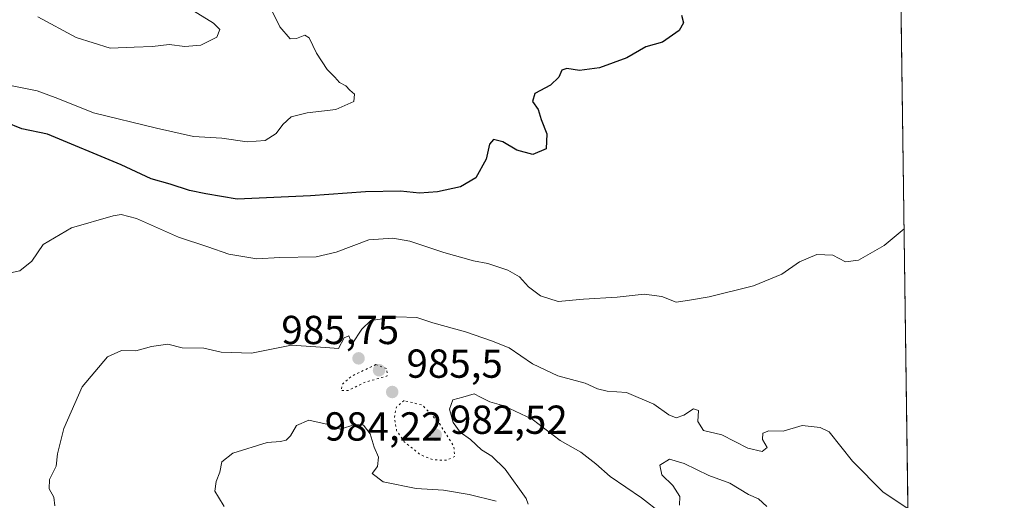
# Model space of a CAD drawing. Units: metres. Extents: x 590272 to 593725, y 4738276 to 4740635.
# Drawn here: x 593466 to 593710, y 4740083 to 4740202 of the extents above; entities that cross this region are included whole.
import ezdxf

# ---------------------------------------------------------------- set-up
doc = ezdxf.new("R2010")
doc.units = ezdxf.units.M
doc.header["$MEASUREMENT"] = 0
doc.linetypes.add('DGN Style 5', pattern=[1.1536117293433497, 0.4944050268614355, -0.6592067024819142])
for name, color, linetype, lineweight in [('Arbolado forestal CxS', 92, 'Continuous', 0), ('Comarca CxS', 21, 'Continuous', 0), ('Comunidad Autónoma CxS', 142, 'Continuous', 0), ('Curva de nivel maestra', 30, 'Continuous', 30), ('Curva de nivel normal', 30, 'Continuous', 0), ('Curva de nivel normal depresión', 30, 'DGN Style 5', 0), ('Entidad de ámbito territorial CxS', 92, 'Continuous', 0), ('Municipio CxS', 4, 'Continuous', 0), ('Provincia CxS', 1, 'Continuous', 0), ('Punto de cota en terreno', 7, 'Continuous', 0), ('Roquedo CxS', 135, 'Continuous', 0), ('Rótulo de punto de cota en terreno', 7, 'Continuous', 0)]:
    doc.layers.add(name, color=color, linetype=linetype, lineweight=lineweight)
doc.styles.add('Style-Arial', font='txt')

# ---------------------------------------------------------------- blocks, each defined once
blk = doc.blocks.new('5PATER')
at = {"layer": 'Roquedo CxS', "linetype": 'Continuous', "lineweight": 0}
h = blk.add_hatch(color=51, dxfattribs=at)
edge = h.paths.add_edge_path()
edge.add_ellipse((0, 0), major_axis=(-0.1095731443231308, -0.1110710700762829), ratio=0.9994222409660322, start_angle=0, end_angle=360)

msp = doc.modelspace()

# ---------------------------------------------------------------- linework, layer by layer
at = {"layer": 'Arbolado forestal CxS', "color": 92, "linetype": 'Continuous', "lineweight": 0, "extrusion": (-0.0005325035996452553, 0.03925737410323401, 0.9992289902812245), "elevation": 186761.5994010221, "flags": 128}
msp.add_lwpolyline([(-657921.79232101, -4728069.937137798), (-657921.79232101, -4727777.77432382)], dxfattribs=at)
at = {"layer": 'Arbolado forestal CxS', "color": 92, "linetype": 'Continuous', "lineweight": 0}
msp.add_polyline3d([(593683.6278999997, 4740245.2555, 988.9192000000039), (593687.5876000002, 4739953.344799999, 1000.389800000004), (593686.3739, 4739953.089500001, 1000.138300000006), (593683.9528999999, 4739952.5803, 999.5387000000047), (593671.1026999997, 4739953.740499999, 994.9253999999928), (593649.9628999997, 4739956.720899999, 990.7397999999957), (593632.6231000006, 4739962.6711, 997.0996000000014), (593613.4930999996, 4739968.4713, 994.295499999993), (593603.1732999999, 4739970.661499999, 991.1478999999963), (593567.9433000004, 4739972.241900001, 994.1803000000073), (593549.9935, 4739974.2423, 993.6285999999964), (593527.5935000004, 4739976.8323, 990.1331999999967), (593510.3835000005, 4739981.632900001, 989.838499999998), (593489.8539000005, 4739988.443299999, 985.5809000000008), (593478.3739, 4739992.2731, 983.742499999993), (593466.1539000003, 4739993.563300001, 981.7758000000031), (593450.7440999999, 4739996.343499999, 978.265400000004)], dxfattribs=at)
at = {"layer": 'Comarca CxS', "color": 21, "linetype": 'Continuous', "lineweight": 0, "flags": 128}
msp.add_lwpolyline([(593678.3400007095, 4740635.089982558), (593687.5873609023, 4739953.360915601), (593683.9620000003, 4739952.600000001), (593671.1100000005, 4739953.753000001), (593649.9759999996, 4739956.737000001), (593632.6299999997, 4739962.682000001), (593613.5060000003, 4739968.483999999), (593603.1869999992, 4739970.677999999), (593567.9510000012, 4739972.259999999), (593550.005, 4739974.256), (593527.6029999993, 4739976.846999999), (593510.3950000004, 4739981.649), (593489.8630000005, 4739988.454999999), (593478.3859999991, 4739992.292), (593466.1670000004, 4739993.578000001), (593450.757000001, 4739996.361)], dxfattribs=at)
at = {"layer": 'Comunidad Autónoma CxS', "color": 142, "linetype": 'Continuous', "lineweight": 0, "flags": 128}
msp.add_lwpolyline([(592373.5207246011, 4738303.896188078), (590302.0500006849, 4738276.279982579), (590292.1613916049, 4739032.012113093), (590290.2788675796, 4739175.883094318), (590271.7800006861, 4740589.649982557), (590812.787300959, 4740596.866462445), (591655.911656377, 4740608.11287252), (592308.1264293848, 4740616.812745497), (593678.3400007095, 4740635.089982558), (593687.5873609023, 4739953.360915601), (593709.7200007092, 4738321.709982581)], close=True, dxfattribs=at)
at = {"layer": 'Curva de nivel maestra', "color": 30, "linetype": 'Continuous', "lineweight": 30, "elevation": 975, "flags": 128}
msp.add_lwpolyline([(593629.8700000001, 4740202.9801), (593630.3300000001, 4740201.0801), (593629.2199999997, 4740199.1601), (593625.1699999999, 4740196.280099999), (593621.0099999999, 4740195.1501), (593616.3399999999, 4740192.420100001), (593609.5800000001, 4740189.940099999), (593604.6100000005, 4740189.2601), (593601.4400000004, 4740189.7601), (593600.2599999999, 4740189.3201), (593599.5099999999, 4740187.590100001), (593597.4299999997, 4740185.590100001), (593593.5700000003, 4740183.590100001), (593592.9900000002, 4740181.590100001), (593594.3700000001, 4740179.550100001), (593595.1200000001, 4740177.110099999), (593596.5499999998, 4740173.520099999), (593596.3200000003, 4740169.880100001), (593593.0099999999, 4740168.470100001), (593589.0800000001, 4740169.520099999), (593585.6100000005, 4740171.590100001), (593583.29, 4740172.140100001), (593582.3499999996, 4740171.040100001), (593581.54, 4740167.3201), (593578.9600000001, 4740162.6501), (593575.1799999997, 4740160.4001), (593569.4699999997, 4740159.190099999), (593565.0099999999, 4740158.9001), (593560.3300000001, 4740159.3301), (593551.6100000005, 4740159.2301), (593538.0499999998, 4740158.2401), (593519.8799999999, 4740157.360099999), (593512.1399999997, 4740158.690099999), (593508.0499999998, 4740159.4901), (593503.2800000003, 4740161.0701), (593498.5800000001, 4740162.4001), (593491.1900000004, 4740165.880100001), (593472.9199999999, 4740173.4901), (593466.5700000003, 4740174.8101), (593462.5300000003, 4740176.440099999)], dxfattribs=at)
at = {"layer": 'Curva de nivel normal', "color": 30, "linetype": 'Continuous', "lineweight": 0, "flags": 128}
for points, elevation in [([(593525.7000000002, 4740209.6501), (593530.4600000001, 4740200.040100001), (593532.9600000001, 4740197.0801), (593534.5599999996, 4740197.140100001), (593536.6399999997, 4740198.030099999), (593537.6799999997, 4740197.3301), (593539.5, 4740193.550100001), (593542.1399999997, 4740189.470100001), (593544.0199999996, 4740187.5601), (593545.2100000001, 4740186.270099999), (593546.7800000003, 4740185.450099999), (593547.7800000003, 4740184.340100001), (593548.9500000002, 4740183.360099999), (593548.7199999997, 4740181.530099999), (593544.3200000003, 4740179.5601), (593537.2199999997, 4740178.790100001), (593533.2300000006, 4740177.770099999), (593531.1500000004, 4740175.860099999), (593529.5700000003, 4740173.640100001), (593526.7699999996, 4740171.870100001), (593522.3399999999, 4740171.5801), (593516.0700000003, 4740172.460100001), (593509.0499999998, 4740172.880100001), (593499.9000000004, 4740174.950099999), (593484.29, 4740178.720100001), (593475.54, 4740182.340100001), (593470.3499999996, 4740184.200099999), (593463.3499999996, 4740185.640100001)], 970), ([(593509.0599999996, 4740204.0101), (593514.0099999999, 4740200.960100001), (593515.6200000001, 4740199.4301), (593514.8399999999, 4740197.520099999), (593510.8499999996, 4740195.550100001), (593506.9500000002, 4740195.200099999), (593503.0199999996, 4740195.700099999), (593498.9600000001, 4740195.200099999), (593494.4299999997, 4740195.0001), (593488.4800000006, 4740194.8201), (593480.04, 4740197.390100001), (593470.5300000003, 4740202.550100001)], 965), ([(593684.9194999998, 4740150.043), (593679.9600000001, 4740145.9101), (593673.5999999996, 4740142.300100001), (593670.4500000002, 4740141.850099999), (593667.2599999999, 4740143.5001), (593663.29, 4740143.640100001), (593659.0700000003, 4740141.880100001), (593654.6799999997, 4740138.770099999), (593647.6799999997, 4740135.880100001), (593636.6799999997, 4740133.1801), (593631.2999999998, 4740132.270099999), (593628.5, 4740131.880100001), (593624.9600000001, 4740133.300100001), (593620.5700000003, 4740133.840100001), (593613.9100000003, 4740133.120100001), (593605.5700000003, 4740132.620100001), (593599.2999999998, 4740132.0101), (593594.9800000006, 4740133.4101), (593591.9600000001, 4740135.6801), (593589.75, 4740138.120100001), (593586.8499999996, 4740139.7501), (593581.8899999997, 4740141.4001), (593578.3799999999, 4740142.140100001), (593571.0099999999, 4740144.1501), (593562.5899999999, 4740147.0101), (593558.4400000004, 4740147.710100001), (593552.4600000001, 4740147.3201), (593544.3399999999, 4740144.210100001), (593539.4100000003, 4740143.0601), (593530.4400000004, 4740142.9101), (593524.75, 4740142.5801), (593517.79, 4740143.7301), (593512.6100000005, 4740145.590100001), (593505.3700000001, 4740147.960100001), (593494.9400000004, 4740152.550100001), (593491.2100000001, 4740153.540100001), (593489.1600000003, 4740153.2401), (593478.9100000003, 4740150.290100001), (593471.8700000001, 4740146.120100001), (593469.0999999996, 4740142.020099999), (593466.0800000001, 4740139.6601), (593460.9699999997, 4740138.550100001)], 980), ([(593474.7800000003, 4740081.380100001), (593474.5, 4740083.540100001), (593473.3600000005, 4740085.630100001), (593473.4299999997, 4740087.9301), (593475.0700000003, 4740091.2601), (593475.4199999999, 4740094.2601), (593477.0300000003, 4740100.590100001), (593481.54, 4740110.920100001), (593487.79, 4740118.350099999), (593491.2599999999, 4740119.920100001), (593494.7800000003, 4740119.770099999), (593498.6500000004, 4740120.920100001), (593502.7100000001, 4740121.440099999), (593506.2999999998, 4740120.5801), (593511.5999999996, 4740120.470100001), (593515.8899999997, 4740119.4801), (593523.4199999999, 4740119.2601), (593533.3300000001, 4740121.2401), (593541.7599999999, 4740120.6601), (593544.9199999999, 4740120.360099999), (593546.3899999997, 4740123.0001), (593547.5, 4740123.5001), (593548.3399999999, 4740121.5101), (593550.75, 4740125.190099999), (593552.9400000004, 4740127.300100001), (593559.3399999999, 4740128.2301), (593564.3399999999, 4740128.0601), (593568.3399999999, 4740126.7301), (593576.4000000004, 4740124.5001), (593582.8499999996, 4740122.2601), (593587.2100000001, 4740120.5601), (593592.9299999997, 4740116.590100001), (593599.2199999997, 4740113.600099999), (593605.9800000006, 4740111.780099999), (593609.0099999999, 4740110.390100001), (593611.4400000004, 4740109.8201), (593616.2199999997, 4740109.4801), (593623.0300000003, 4740106.610099999), (593626.7199999997, 4740103.970100001), (593628.5199999996, 4740103.2301), (593630.4100000003, 4740103.880100001), (593632.7800000003, 4740105.460100001), (593634.04, 4740105.0601), (593633.9000000004, 4740102.290100001), (593635.2800000003, 4740100.0601), (593639.7999999998, 4740098.9801), (593646.2300000006, 4740095.700099999), (593649.8200000003, 4740094.860099999), (593651, 4740095.840100001), (593649.8700000001, 4740097.880100001), (593649.9600000001, 4740099.450099999), (593651.4800000006, 4740100.0101), (593655.0099999999, 4740099.9101), (593659.6799999997, 4740101.3201), (593664.1699999999, 4740100.8101), (593666.3399999999, 4740099.710100001), (593672.1900000004, 4740092.5101), (593679.7300000006, 4740084.8301), (593685.8594000004, 4740080.7499)], 985), ([(593624.8300000001, 4740079.610099999), (593619.9600000001, 4740083.4001), (593612.1600000003, 4740088.6501), (593608.6500000004, 4740091.790100001), (593604.8899999997, 4740094.720100001), (593599.8499999996, 4740097.630100001), (593592.8899999997, 4740102.860099999), (593585.9100000003, 4740106.170100001), (593582.4199999999, 4740107.1801), (593580.0899999999, 4740108.340100001), (593578.5599999996, 4740109.140100001), (593575.7100000001, 4740108.370100001), (593573.29, 4740107.6801), (593572.4600000001, 4740105.380100001), (593573.3200000003, 4740102.040100001), (593575.0700000003, 4740099.6501), (593577.5999999996, 4740097.850099999), (593580.3300000001, 4740095.290100001), (593582.9400000004, 4740093.6801), (593586.1699999999, 4740090.460100001), (593591.4000000004, 4740083.200099999), (593591.8600000005, 4740081.860099999)], 990), ([(593584.0099999999, 4740082.590100001), (593577.3300000001, 4740084.2601), (593570.9199999999, 4740085.300100001), (593564.1600000003, 4740085.7401), (593556.0099999999, 4740087.340100001), (593553.3099999996, 4740089.420100001), (593554.6200000001, 4740091.130100001), (593554.8799999999, 4740093.4801), (593553.79, 4740095.920100001), (593552.7800000003, 4740099.2601), (593551.1600000003, 4740101.4101), (593549.0099999999, 4740101.590100001), (593545.4800000006, 4740100.390100001), (593542.4199999999, 4740101.5801), (593537.5800000001, 4740102.610099999), (593534.5599999996, 4740101.290100001), (593533.0800000001, 4740098.7401), (593532.0199999996, 4740097.6501), (593530.6200000001, 4740097.380100001), (593527.2800000003, 4740097.100099999), (593518.8399999999, 4740094.5001), (593516.1200000001, 4740092.3201), (593515.6299999999, 4740089.7501), (593514.6799999997, 4740087.440099999), (593514.3899999997, 4740085.040100001), (593515.2800000003, 4740083.520099999), (593516.6699999999, 4740081.2401)], 990), ([(593650.9699999997, 4740081.220100001), (593648.8899999997, 4740083.140100001), (593646.4199999999, 4740084.2301), (593641.7699999996, 4740087.0601), (593636.5800000001, 4740088.960100001), (593630.5199999996, 4740091.9101), (593626.8399999999, 4740092.940099999), (593624.4699999997, 4740091.470100001), (593624.9600000001, 4740089.0601), (593627.6799999997, 4740086.460100001), (593629.4299999997, 4740083.7501), (593629.3200000003, 4740081.590100001)], 990)]:
    msp.add_lwpolyline(points, dxfattribs=dict(at, elevation=elevation))
at = {"layer": 'Curva de nivel normal depresión', "color": 30, "linetype": 'DGN Style 5', "lineweight": 0, "elevation": 985, "flags": 128}
for points in [[(593554.2300000006, 4740116.4001), (593548.1399999997, 4740113.520099999), (593545.9199999999, 4740111.5101), (593545.5700000003, 4740109.9801), (593547.3600000005, 4740109.960100001), (593551.3399999999, 4740111.960100001), (593557.04, 4740113.590100001), (593556.8600000005, 4740115.420100001), (593554.2300000006, 4740116.4001)], [(593561.2000000002, 4740107.4801), (593559.2800000003, 4740105.880100001), (593558.7999999998, 4740103.350099999), (593559.3399999999, 4740100.040100001), (593561.2300000006, 4740097.290100001), (593565.1799999997, 4740094.110099999), (593568.3200000003, 4740092.8101), (593571.6299999999, 4740092.700099999), (593573.75, 4740093.620100001), (593573.4500000002, 4740096.2401), (593569.9199999999, 4740101.800100001), (593565.7699999996, 4740106.350099999), (593561.2000000002, 4740107.4801)]]:
    msp.add_lwpolyline(points, dxfattribs=at)
at = {"layer": 'Entidad de ámbito territorial CxS', "color": 92, "linetype": 'Continuous', "lineweight": 0, "flags": 128}
msp.add_lwpolyline([(593678.3400007095, 4740635.089982558), (593687.5873609023, 4739953.360915601), (593683.9620000003, 4739952.600000001), (593671.1100000005, 4739953.753000001), (593649.9759999996, 4739956.737000001), (593632.6299999997, 4739962.682000001), (593613.5060000003, 4739968.483999999), (593603.1869999992, 4739970.677999999), (593567.9510000012, 4739972.259999999), (593550.005, 4739974.256), (593527.6029999993, 4739976.846999999), (593510.3950000004, 4739981.649), (593489.8630000005, 4739988.454999999), (593478.3859999991, 4739992.292), (593466.1670000004, 4739993.578000001), (593450.757000001, 4739996.361)], dxfattribs=at)
at = {"layer": 'Municipio CxS', "color": 4, "linetype": 'Continuous', "lineweight": 0, "flags": 128}
msp.add_lwpolyline([(593678.3400007095, 4740635.089982558), (593687.5873609023, 4739953.360915601), (593683.9620000003, 4739952.600000001), (593671.1100000005, 4739953.753000001), (593649.9759999996, 4739956.737000001), (593632.6299999997, 4739962.682000001), (593613.5060000003, 4739968.483999999), (593603.1869999992, 4739970.677999999), (593567.9510000012, 4739972.259999999), (593550.005, 4739974.256), (593527.6029999993, 4739976.846999999), (593510.3950000004, 4739981.649), (593489.8630000005, 4739988.454999999), (593478.3859999991, 4739992.292), (593466.1670000004, 4739993.578000001), (593450.757000001, 4739996.361)], dxfattribs=at)
at = {"layer": 'Provincia CxS', "color": 1, "linetype": 'Continuous', "lineweight": 0, "flags": 128}
msp.add_lwpolyline([(592373.5207246011, 4738303.896188078), (590302.0500006849, 4738276.279982579), (590292.1613916049, 4739032.012113093), (590290.2788675796, 4739175.883094318), (590271.7800006861, 4740589.649982557), (590812.787300959, 4740596.866462445), (591655.911656377, 4740608.11287252), (592308.1264293848, 4740616.812745497), (593678.3400007095, 4740635.089982558), (593687.5873609023, 4739953.360915601), (593709.7200007092, 4738321.709982581)], close=True, dxfattribs=at)

# ---------------------------------------------------------------- block references
at = {"layer": 'Punto de cota en terreno', "color": 7, "linetype": 'Continuous', "lineweight": 0, "xscale": 10, "yscale": 10, "zscale": 10}
for p in [(593549.9199999999, 4740117.949999999, 985.75), (593555, 4740115, 984.2200000000012), (593558.25, 4740109.609999999, 985.5), (593569, 4740099, 982.5200000000042)]:
    msp.add_blockref('5PATER', p, dxfattribs=at)

# ---------------------------------------------------------------- texts
at = {"layer": 'Rótulo de punto de cota en terreno', "color": 7, "linetype": 'Continuous', "lineweight": 0, "style": 'Style-Arial'}
for s, p in [('985,75', (593530.8071999997, 4740121.477800001)), ('985,5', (593561.7778000003, 4740113.137800001)), ('984,22', (593541.5571999997, 4740097.581599999)), ('982,52', (593572.5278000003, 4740099.247099999))]:
    msp.add_text(s, height=7.000000000000002, dxfattribs=at).set_placement(p)

doc.saveas('drawing.dxf')
